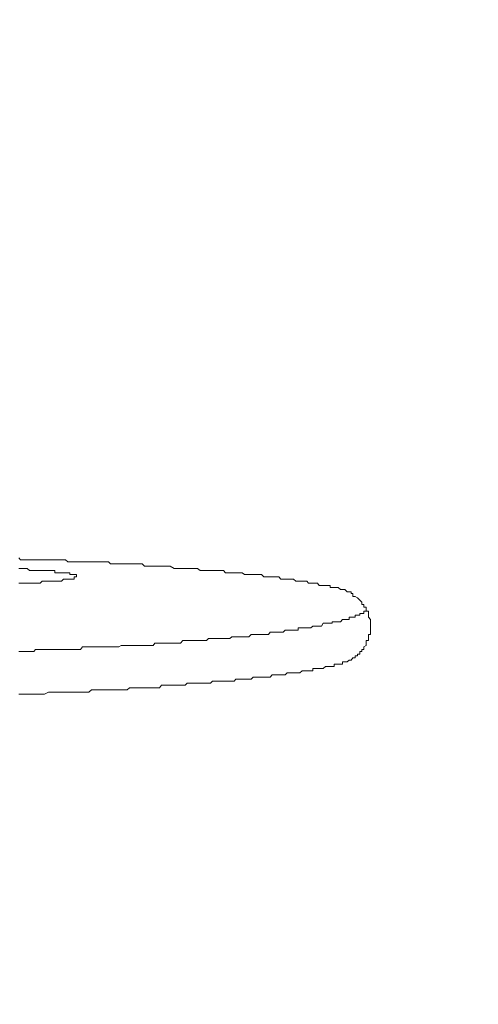
# Model space of a CAD drawing. Units: inches. Extents: x 149.1 to 237.2, y -281.8 to -216.7.
# Drawn here: x 174.1 to 174.7, y -256.6 to -255.3 of the extents above; entities that cross this region are included whole.
import ezdxf

# ---------------------------------------------------------------- set-up
doc = ezdxf.new("R2010")
doc.units = ezdxf.units.IN
doc.header["$MEASUREMENT"] = 0
doc.layers.add('图层 1', color=7, linetype='Continuous')

msp = doc.modelspace()

# ---------------------------------------------------------------- linework, layer by layer
at = {"layer": '图层 1', "lineweight": 9}
for p, q in [((174.1306, -256.0323), (174.1284, -256.0299)), ((174.1337, -256.0323), (174.1306, -256.0323)), ((174.1392, -256.0323), (174.1337, -256.0323)), ((174.142, -256.0323), (174.1392, -256.0323)), ((174.1473, -256.0323), (174.142, -256.0323)), ((174.1496, -256.0323), (174.1473, -256.0323)), ((174.1528, -256.0323), (174.1496, -256.0323)), ((174.1582, -256.0323), (174.1528, -256.0323)), ((174.1609, -256.0323), (174.1582, -256.0323)), ((174.1661, -256.0323), (174.1609, -256.0323)), ((174.169, -256.0323), (174.1661, -256.0323)), ((174.1718, -256.0323), (174.169, -256.0323)), ((174.177, -256.0323), (174.1718, -256.0323)), ((174.1795, -256.0323), (174.177, -256.0323)), ((174.1851, -256.0323), (174.1795, -256.0323)), ((174.1876, -256.0323), (174.1851, -256.0323)), ((174.1906, -256.035), (174.1876, -256.0323)), ((174.1306, -256.0433), (174.1284, -256.0433)), ((174.1337, -256.0433), (174.1306, -256.0433)), ((174.1365, -256.0433), (174.1337, -256.0433)), ((174.1392, -256.0433), (174.1365, -256.0433)), ((174.142, -256.046), (174.1392, -256.0433)), ((174.1446, -256.046), (174.142, -256.046)), ((174.1473, -256.046), (174.1446, -256.046)), ((174.1496, -256.046), (174.1473, -256.046)), ((174.1528, -256.046), (174.1496, -256.046)), ((174.1553, -256.046), (174.1528, -256.046)), ((174.1582, -256.046), (174.1553, -256.046)), ((174.1609, -256.046), (174.1582, -256.046)), ((174.1634, -256.046), (174.1609, -256.046)), ((174.1661, -256.046), (174.1634, -256.046)), ((174.169, -256.046), (174.1661, -256.046)), ((174.1718, -256.046), (174.169, -256.046)), ((174.1742, -256.046), (174.1718, -256.046)), ((174.1742, -256.0488), (174.1742, -256.046)), ((174.1959, -256.035), (174.1906, -256.035)), ((174.1985, -256.035), (174.1959, -256.035)), ((174.2014, -256.035), (174.1985, -256.035)), ((174.2066, -256.035), (174.2014, -256.035)), ((174.2093, -256.035), (174.2066, -256.035)), ((174.2119, -256.035), (174.2093, -256.035)), ((174.2173, -256.035), (174.2119, -256.035)), ((174.2204, -256.035), (174.2173, -256.035)), ((174.2228, -256.035), (174.2204, -256.035)), ((174.2281, -256.035), (174.2228, -256.035)), ((174.2312, -256.035), (174.2281, -256.035)), ((174.234, -256.035), (174.2312, -256.035)), ((174.239, -256.035), (174.234, -256.035)), ((174.2419, -256.035), (174.239, -256.035)), ((174.2445, -256.0374), (174.2419, -256.035)), ((174.2471, -256.0374), (174.2445, -256.0374)), ((174.2528, -256.0374), (174.2471, -256.0374)), ((174.255, -256.0374), (174.2528, -256.0374)), ((174.2579, -256.0374), (174.255, -256.0374)), ((174.2631, -256.0374), (174.2579, -256.0374)), ((174.2658, -256.0374), (174.2631, -256.0374)), ((174.2686, -256.0374), (174.2658, -256.0374)), ((174.2717, -256.0374), (174.2686, -256.0374)), ((174.2767, -256.0374), (174.2717, -256.0374)), ((174.2796, -256.0374), (174.2767, -256.0374)), ((174.282, -256.0374), (174.2796, -256.0374)), ((174.2848, -256.0374), (174.282, -256.0374)), ((174.2876, -256.0405), (174.2848, -256.0374)), ((174.2932, -256.0405), (174.2876, -256.0405)), ((174.2956, -256.0405), (174.2932, -256.0405)), ((174.2986, -256.0405), (174.2956, -256.0405)), ((174.3006, -256.0405), (174.2986, -256.0405)), ((174.3065, -256.0405), (174.3006, -256.0405)), ((174.3094, -256.0405), (174.3065, -256.0405)), ((174.3122, -256.0405), (174.3094, -256.0405)), ((174.3144, -256.0405), (174.3122, -256.0405)), ((174.3172, -256.0405), (174.3144, -256.0405)), ((174.3203, -256.0405), (174.3172, -256.0405)), ((174.3253, -256.0433), (174.3203, -256.0405)), ((174.3282, -256.0433), (174.3253, -256.0433)), ((174.3308, -256.0433), (174.3282, -256.0433)), ((174.3334, -256.0433), (174.3308, -256.0433)), ((174.3361, -256.0433), (174.3334, -256.0433)), ((174.3391, -256.0433), (174.3361, -256.0433)), ((174.3416, -256.0433), (174.3391, -256.0433)), ((174.3472, -256.0433), (174.3416, -256.0433)), ((174.3499, -256.0433), (174.3472, -256.0433)), ((174.3525, -256.0433), (174.3499, -256.0433)), ((174.3549, -256.0433), (174.3525, -256.0433)), ((174.358, -256.046), (174.3549, -256.0433)), ((174.3606, -256.046), (174.358, -256.046)), ((174.363, -256.046), (174.3606, -256.046)), ((174.3663, -256.046), (174.363, -256.046)), ((174.3687, -256.046), (174.3663, -256.046)), ((174.3714, -256.046), (174.3687, -256.046)), ((174.3739, -256.046), (174.3714, -256.046)), ((174.3768, -256.046), (174.3739, -256.046)), ((174.3823, -256.046), (174.3768, -256.046)), ((174.3852, -256.046), (174.3823, -256.046)), ((174.3876, -256.046), (174.3852, -256.046)), ((174.3902, -256.0488), (174.3876, -256.046)), ((174.177, -256.0488), (174.1742, -256.0488)), ((174.1795, -256.0488), (174.177, -256.0488)), ((174.1826, -256.0488), (174.1795, -256.0488)), ((174.1851, -256.0488), (174.1826, -256.0488)), ((174.1826, -256.0595), (174.1851, -256.0571)), ((174.1876, -256.0488), (174.1851, -256.0488)), ((174.1851, -256.0571), (174.1876, -256.0571)), ((174.1906, -256.0488), (174.1876, -256.0488)), ((174.1876, -256.0571), (174.1906, -256.0571)), ((174.193, -256.0488), (174.1906, -256.0488)), ((174.1906, -256.0571), (174.193, -256.0571)), ((174.193, -256.0509), (174.193, -256.0488)), ((174.1959, -256.0509), (174.193, -256.0509)), ((174.193, -256.0571), (174.1959, -256.0571)), ((174.1985, -256.0509), (174.1959, -256.0509)), ((174.1959, -256.0571), (174.1985, -256.0571)), ((174.2014, -256.0509), (174.1985, -256.0509)), ((174.1985, -256.0571), (174.1985, -256.054)), ((174.1985, -256.054), (174.2014, -256.054)), ((174.2014, -256.054), (174.2014, -256.0509)), ((174.3926, -256.0488), (174.3902, -256.0488)), ((174.3957, -256.0488), (174.3926, -256.0488)), ((174.3983, -256.0488), (174.3957, -256.0488)), ((174.4011, -256.0488), (174.3983, -256.0488)), ((174.4035, -256.0488), (174.4011, -256.0488)), ((174.4061, -256.0488), (174.4035, -256.0488)), ((174.4092, -256.0488), (174.4061, -256.0488)), ((174.4116, -256.0488), (174.4092, -256.0488)), ((174.4143, -256.0509), (174.4116, -256.0488)), ((174.4171, -256.0509), (174.4143, -256.0509)), ((174.42, -256.0509), (174.4171, -256.0509)), ((174.4229, -256.0509), (174.42, -256.0509)), ((174.4254, -256.0509), (174.4229, -256.0509)), ((174.4279, -256.0509), (174.4254, -256.0509)), ((174.4307, -256.0509), (174.4279, -256.0509)), ((174.4333, -256.0509), (174.4307, -256.0509)), ((174.436, -256.0509), (174.4333, -256.0509)), ((174.4388, -256.054), (174.436, -256.0509)), ((174.4412, -256.054), (174.4388, -256.054)), ((174.4446, -256.054), (174.4412, -256.054)), ((174.4469, -256.054), (174.4446, -256.054)), ((174.4496, -256.054), (174.4469, -256.054)), ((174.4521, -256.054), (174.4496, -256.054)), ((174.4546, -256.054), (174.4521, -256.054)), ((174.4577, -256.054), (174.4546, -256.054)), ((174.4605, -256.0571), (174.4577, -256.054)), ((174.4634, -256.0571), (174.4605, -256.0571)), ((174.4657, -256.0571), (174.4634, -256.0571)), ((174.4686, -256.0571), (174.4657, -256.0571)), ((174.4715, -256.0571), (174.4686, -256.0571)), ((174.4736, -256.0571), (174.4715, -256.0571)), ((174.4765, -256.0571), (174.4736, -256.0571)), ((174.4793, -256.0595), (174.4765, -256.0571)), ((174.1284, -256.0622), (174.1306, -256.0622)), ((174.1306, -256.0622), (174.1337, -256.0622)), ((174.1337, -256.0622), (174.1365, -256.0622)), ((174.1365, -256.0622), (174.1392, -256.0622)), ((174.1392, -256.0622), (174.142, -256.0622)), ((174.142, -256.0622), (174.1446, -256.0622)), ((174.1446, -256.0622), (174.1473, -256.0622)), ((174.1473, -256.0622), (174.1496, -256.0622)), ((174.1496, -256.0622), (174.1528, -256.0622)), ((174.1528, -256.0622), (174.1553, -256.0622)), ((174.1553, -256.0622), (174.1582, -256.0595)), ((174.1582, -256.0595), (174.1609, -256.0595)), ((174.1609, -256.0595), (174.1634, -256.0595)), ((174.1634, -256.0595), (174.1661, -256.0595)), ((174.1661, -256.0595), (174.169, -256.0595)), ((174.169, -256.0595), (174.1718, -256.0595)), ((174.1718, -256.0595), (174.1742, -256.0595)), ((174.1742, -256.0595), (174.177, -256.0595)), ((174.177, -256.0595), (174.1795, -256.0595)), ((174.1795, -256.0595), (174.1826, -256.0595)), ((174.4824, -256.0595), (174.4793, -256.0595)), ((174.4846, -256.0595), (174.4824, -256.0595)), ((174.4874, -256.0595), (174.4846, -256.0595)), ((174.4901, -256.0595), (174.4874, -256.0595)), ((174.4932, -256.0595), (174.4901, -256.0595)), ((174.4955, -256.0622), (174.4932, -256.0595)), ((174.4982, -256.0622), (174.4955, -256.0622)), ((174.5011, -256.0622), (174.4982, -256.0622)), ((174.5032, -256.0622), (174.5011, -256.0622)), ((174.5067, -256.0622), (174.5032, -256.0622)), ((174.5091, -256.065), (174.5067, -256.0622)), ((174.5118, -256.065), (174.5091, -256.065)), ((174.5142, -256.065), (174.5118, -256.065)), ((174.517, -256.065), (174.5142, -256.065)), ((174.5201, -256.065), (174.517, -256.065)), ((174.5227, -256.065), (174.5201, -256.065)), ((174.5227, -256.0674), (174.5227, -256.065)), ((174.5254, -256.0674), (174.5227, -256.0674)), ((174.5278, -256.0674), (174.5254, -256.0674)), ((174.5309, -256.0674), (174.5278, -256.0674)), ((174.5332, -256.0674), (174.5309, -256.0674)), ((174.5359, -256.0702), (174.5332, -256.0674)), ((174.5387, -256.0702), (174.5359, -256.0702)), ((174.5387, -256.0702), (174.5359, -256.0702)), ((174.5415, -256.0702), (174.5387, -256.0702)), ((174.5444, -256.0729), (174.5415, -256.0702)), ((174.5468, -256.0729), (174.5444, -256.0729)), ((174.5494, -256.0729), (174.5468, -256.0729)), ((174.5494, -256.0753), (174.5494, -256.0729)), ((174.5518, -256.0753), (174.5494, -256.0753)), ((174.5518, -256.0788), (174.5518, -256.0753)), ((174.5547, -256.0788), (174.5518, -256.0788)), ((174.5576, -256.0808), (174.5547, -256.0788)), ((174.5604, -256.0836), (174.5576, -256.0808)), ((174.5632, -256.0863), (174.5604, -256.0836)), ((174.5632, -256.0891), (174.5632, -256.0863)), ((174.5656, -256.0891), (174.5632, -256.0891)), ((174.5656, -256.0926), (174.5656, -256.0891)), ((174.5687, -256.0926), (174.5656, -256.0926)), ((174.5687, -256.0943), (174.5687, -256.0926)), ((174.5687, -256.0974), (174.5687, -256.0943)), ((174.5359, -256.1108), (174.5387, -256.1081)), ((174.5387, -256.1081), (174.5415, -256.1081)), ((174.5415, -256.1081), (174.5444, -256.1081)), ((174.5444, -256.1081), (174.5468, -256.1081)), ((174.5468, -256.1081), (174.5468, -256.1053)), ((174.5468, -256.1053), (174.5494, -256.1053)), ((174.5494, -256.1053), (174.5518, -256.1053)), ((174.5518, -256.1053), (174.5547, -256.1053)), ((174.5547, -256.1053), (174.5547, -256.1025)), ((174.5547, -256.1025), (174.5576, -256.1025)), ((174.5576, -256.1025), (174.5604, -256.1025)), ((174.5604, -256.1025), (174.5604, -256.1005)), ((174.5604, -256.1005), (174.5632, -256.1005)), ((174.5632, -256.1005), (174.5656, -256.1005)), ((174.5656, -256.1005), (174.5656, -256.0974)), ((174.5656, -256.0974), (174.5687, -256.0974)), ((174.5713, -256.0974), (174.5687, -256.0974)), ((174.5713, -256.1005), (174.5713, -256.0974)), ((174.5713, -256.1025), (174.5713, -256.1005)), ((174.5713, -256.1053), (174.5713, -256.1025)), ((174.574, -256.1081), (174.5713, -256.1053)), ((174.574, -256.1108), (174.574, -256.1081)), ((174.4824, -256.1215), (174.4824, -256.1187)), ((174.4824, -256.1187), (174.4846, -256.1187)), ((174.4846, -256.1187), (174.4874, -256.1187)), ((174.4874, -256.1187), (174.4901, -256.1187)), ((174.4901, -256.1187), (174.4932, -256.1187)), ((174.4932, -256.1187), (174.4955, -256.1187)), ((174.4955, -256.1187), (174.4982, -256.1187)), ((174.4982, -256.1187), (174.5011, -256.1163)), ((174.5011, -256.1163), (174.5032, -256.1163)), ((174.5032, -256.1163), (174.5067, -256.1163)), ((174.5067, -256.1163), (174.5091, -256.1163)), ((174.5091, -256.1163), (174.5118, -256.1163)), ((174.5118, -256.1163), (174.5142, -256.1129)), ((174.5142, -256.1129), (174.517, -256.1129)), ((174.517, -256.1129), (174.5201, -256.1129)), ((174.5201, -256.1129), (174.5227, -256.1129)), ((174.5227, -256.1129), (174.5254, -256.1129)), ((174.5254, -256.1129), (174.5254, -256.1108)), ((174.5254, -256.1108), (174.5278, -256.1108)), ((174.5278, -256.1108), (174.5309, -256.1108)), ((174.5309, -256.1108), (174.5332, -256.1108)), ((174.5332, -256.1108), (174.5359, -256.1108)), ((174.574, -256.1129), (174.574, -256.1108)), ((174.574, -256.1163), (174.574, -256.1129)), ((174.574, -256.1187), (174.574, -256.1163)), ((174.574, -256.1215), (174.574, -256.1187)), ((174.3663, -256.1346), (174.3687, -256.1322)), ((174.3687, -256.1322), (174.3714, -256.1322)), ((174.3714, -256.1322), (174.3739, -256.1322)), ((174.3739, -256.1322), (174.3794, -256.1322)), ((174.3794, -256.1322), (174.3823, -256.1322)), ((174.3823, -256.1322), (174.3852, -256.1322)), ((174.3852, -256.1322), (174.3876, -256.1322)), ((174.3876, -256.1322), (174.3902, -256.1322)), ((174.3902, -256.1322), (174.3926, -256.1322)), ((174.3926, -256.1322), (174.3957, -256.1322)), ((174.3957, -256.1322), (174.3983, -256.1298)), ((174.3983, -256.1298), (174.4011, -256.1298)), ((174.4011, -256.1298), (174.4035, -256.1298)), ((174.4035, -256.1298), (174.4061, -256.1298)), ((174.4061, -256.1298), (174.4092, -256.1298)), ((174.4092, -256.1298), (174.4116, -256.1298)), ((174.4116, -256.1298), (174.4143, -256.1298)), ((174.4143, -256.1298), (174.4171, -256.1298)), ((174.4171, -256.1298), (174.42, -256.1298)), ((174.42, -256.1298), (174.4229, -256.127)), ((174.4229, -256.127), (174.4254, -256.127)), ((174.4254, -256.127), (174.4279, -256.127)), ((174.4279, -256.127), (174.4307, -256.127)), ((174.4307, -256.127), (174.4333, -256.127)), ((174.4333, -256.127), (174.436, -256.127)), ((174.436, -256.127), (174.4388, -256.127)), ((174.4388, -256.127), (174.4412, -256.127)), ((174.4412, -256.127), (174.4446, -256.127)), ((174.4446, -256.127), (174.4469, -256.1242)), ((174.4469, -256.1242), (174.4496, -256.1242)), ((174.4496, -256.1242), (174.4521, -256.1242)), ((174.4521, -256.1242), (174.4546, -256.1242)), ((174.4546, -256.1242), (174.4577, -256.1242)), ((174.4577, -256.1242), (174.4605, -256.1242)), ((174.4605, -256.1242), (174.4634, -256.1242)), ((174.4634, -256.1242), (174.4657, -256.1215)), ((174.4657, -256.1215), (174.4686, -256.1215)), ((174.4686, -256.1215), (174.4715, -256.1215)), ((174.4715, -256.1215), (174.4736, -256.1215)), ((174.4736, -256.1215), (174.4765, -256.1215)), ((174.4765, -256.1215), (174.4793, -256.1215)), ((174.4793, -256.1215), (174.4824, -256.1215)), ((174.5713, -256.1298), (174.5713, -256.127)), ((174.5713, -256.127), (174.574, -256.127)), ((174.5713, -256.1322), (174.5713, -256.1298)), ((174.5713, -256.1346), (174.5713, -256.1322)), ((174.574, -256.1242), (174.574, -256.1215)), ((174.574, -256.127), (174.574, -256.1242)), ((174.1473, -256.1484), (174.1496, -256.1459)), ((174.1496, -256.1459), (174.1553, -256.1459)), ((174.1553, -256.1459), (174.1582, -256.1459)), ((174.1582, -256.1459), (174.1609, -256.1459)), ((174.1609, -256.1459), (174.1661, -256.1459)), ((174.1661, -256.1459), (174.169, -256.1459)), ((174.169, -256.1459), (174.1718, -256.1459)), ((174.1718, -256.1459), (174.177, -256.1459)), ((174.177, -256.1459), (174.1795, -256.1459)), ((174.1795, -256.1459), (174.1851, -256.1459)), ((174.1851, -256.1459), (174.1876, -256.1459)), ((174.1876, -256.1459), (174.1906, -256.1459)), ((174.1906, -256.1459), (174.1959, -256.1459)), ((174.1959, -256.1459), (174.1985, -256.1459)), ((174.1985, -256.1459), (174.2014, -256.1459)), ((174.2014, -256.1459), (174.2066, -256.1459)), ((174.2066, -256.1459), (174.2093, -256.1428)), ((174.2093, -256.1428), (174.2119, -256.1428)), ((174.2119, -256.1428), (174.2173, -256.1428)), ((174.2173, -256.1428), (174.2204, -256.1428)), ((174.2204, -256.1428), (174.2228, -256.1428)), ((174.2228, -256.1428), (174.2281, -256.1428)), ((174.2281, -256.1428), (174.2312, -256.1428)), ((174.2312, -256.1428), (174.234, -256.1428)), ((174.234, -256.1428), (174.239, -256.1428)), ((174.239, -256.1428), (174.2419, -256.1428)), ((174.2419, -256.1428), (174.2445, -256.1428)), ((174.2445, -256.1428), (174.2471, -256.1428)), ((174.2471, -256.1428), (174.2528, -256.1428)), ((174.2528, -256.1428), (174.255, -256.1428)), ((174.255, -256.1428), (174.2579, -256.1408)), ((174.2579, -256.1408), (174.2631, -256.1408)), ((174.2631, -256.1408), (174.2658, -256.1408)), ((174.2658, -256.1408), (174.2686, -256.1408)), ((174.2686, -256.1408), (174.2717, -256.1408)), ((174.2717, -256.1408), (174.2767, -256.1408)), ((174.2767, -256.1408), (174.2796, -256.1408)), ((174.2796, -256.1408), (174.282, -256.1408)), ((174.282, -256.1408), (174.2848, -256.1408)), ((174.2848, -256.1408), (174.2905, -256.1408)), ((174.2905, -256.1408), (174.2932, -256.1408)), ((174.2932, -256.1408), (174.2956, -256.1408)), ((174.2956, -256.1408), (174.2986, -256.1408)), ((174.2986, -256.1408), (174.3006, -256.138)), ((174.3006, -256.138), (174.3065, -256.138)), ((174.3065, -256.138), (174.3094, -256.138)), ((174.3094, -256.138), (174.3122, -256.138)), ((174.3122, -256.138), (174.3144, -256.138)), ((174.3144, -256.138), (174.3172, -256.138)), ((174.3172, -256.138), (174.3203, -256.138)), ((174.3203, -256.138), (174.3253, -256.138)), ((174.3253, -256.138), (174.3282, -256.138)), ((174.3282, -256.138), (174.3308, -256.138)), ((174.3308, -256.138), (174.3334, -256.138)), ((174.3334, -256.138), (174.3361, -256.1346)), ((174.3361, -256.1346), (174.3391, -256.1346)), ((174.3391, -256.1346), (174.3416, -256.1346)), ((174.3416, -256.1346), (174.3472, -256.1346)), ((174.3472, -256.1346), (174.3499, -256.1346)), ((174.3499, -256.1346), (174.3525, -256.1346)), ((174.3525, -256.1346), (174.3549, -256.1346)), ((174.3549, -256.1346), (174.358, -256.1346)), ((174.358, -256.1346), (174.3606, -256.1346)), ((174.3606, -256.1346), (174.363, -256.1346)), ((174.363, -256.1346), (174.3663, -256.1346)), ((174.5632, -256.1484), (174.5632, -256.1459)), ((174.5632, -256.1459), (174.5656, -256.1459)), ((174.5656, -256.1428), (174.5687, -256.1408)), ((174.5656, -256.1459), (174.5656, -256.1428)), ((174.5687, -256.138), (174.5687, -256.1346)), ((174.5687, -256.1346), (174.5713, -256.1346)), ((174.5687, -256.1408), (174.5687, -256.138)), ((174.1284, -256.1484), (174.1306, -256.1484)), ((174.1306, -256.1484), (174.1337, -256.1484)), ((174.1337, -256.1484), (174.1392, -256.1484)), ((174.1392, -256.1484), (174.142, -256.1484)), ((174.142, -256.1484), (174.1473, -256.1484)), ((174.5494, -256.1597), (174.5518, -256.1566)), ((174.5518, -256.1566), (174.5547, -256.1566)), ((174.5547, -256.1566), (174.5547, -256.1542)), ((174.5547, -256.1542), (174.5576, -256.1542)), ((174.5576, -256.1542), (174.5576, -256.1518)), ((174.5576, -256.1518), (174.5604, -256.1518)), ((174.5604, -256.1518), (174.5604, -256.1484)), ((174.5604, -256.1484), (174.5632, -256.1484)), ((174.5011, -256.1732), (174.5011, -256.1701)), ((174.5011, -256.1701), (174.5032, -256.1701)), ((174.5032, -256.1701), (174.5067, -256.1701)), ((174.5067, -256.1701), (174.5091, -256.1701)), ((174.5091, -256.1701), (174.5118, -256.1701)), ((174.5118, -256.1701), (174.5142, -256.1701)), ((174.5142, -256.1701), (174.517, -256.1677)), ((174.517, -256.1677), (174.5201, -256.1677)), ((174.5201, -256.1677), (174.5227, -256.1677)), ((174.5227, -256.1677), (174.5254, -256.1677)), ((174.5254, -256.1677), (174.5278, -256.1677)), ((174.5278, -256.1677), (174.5278, -256.1646)), ((174.5278, -256.1646), (174.5309, -256.1646)), ((174.5309, -256.1646), (174.5332, -256.1646)), ((174.5332, -256.1646), (174.5359, -256.1646)), ((174.5359, -256.1646), (174.5387, -256.1646)), ((174.5359, -256.1646), (174.5387, -256.1646)), ((174.5387, -256.1646), (174.5387, -256.1618)), ((174.5387, -256.1618), (174.5415, -256.1618)), ((174.5415, -256.1618), (174.5444, -256.1618)), ((174.5444, -256.1618), (174.5468, -256.1597)), ((174.5468, -256.1597), (174.5494, -256.1597)), ((174.4011, -256.1863), (174.4035, -256.1835)), ((174.4035, -256.1835), (174.4061, -256.1835)), ((174.4061, -256.1835), (174.4092, -256.1835)), ((174.4092, -256.1835), (174.4116, -256.1835)), ((174.4116, -256.1835), (174.4143, -256.1835)), ((174.4143, -256.1835), (174.4171, -256.1835)), ((174.4171, -256.1835), (174.42, -256.1835)), ((174.42, -256.1835), (174.4229, -256.1835)), ((174.4229, -256.1835), (174.4254, -256.1811)), ((174.4254, -256.1811), (174.4279, -256.1811)), ((174.4279, -256.1811), (174.4307, -256.1811)), ((174.4307, -256.1811), (174.4333, -256.1811)), ((174.4333, -256.1811), (174.436, -256.1811)), ((174.436, -256.1811), (174.4388, -256.1811)), ((174.4388, -256.1811), (174.4412, -256.1811)), ((174.4412, -256.1811), (174.4446, -256.1811)), ((174.4446, -256.1811), (174.4469, -256.1811)), ((174.4469, -256.1811), (174.4496, -256.1783)), ((174.4496, -256.1783), (174.4521, -256.1783)), ((174.4521, -256.1783), (174.4546, -256.1783)), ((174.4546, -256.1783), (174.4577, -256.1783)), ((174.4577, -256.1783), (174.4605, -256.1783)), ((174.4605, -256.1783), (174.4634, -256.1783)), ((174.4634, -256.1783), (174.4657, -256.1783)), ((174.4657, -256.1783), (174.4686, -256.1756)), ((174.4686, -256.1756), (174.4715, -256.1756)), ((174.4715, -256.1756), (174.4736, -256.1756)), ((174.4736, -256.1756), (174.4765, -256.1756)), ((174.4765, -256.1756), (174.4793, -256.1756)), ((174.4793, -256.1756), (174.4824, -256.1756)), ((174.4824, -256.1756), (174.4846, -256.1756)), ((174.4846, -256.1756), (174.4874, -256.1732)), ((174.4874, -256.1732), (174.4901, -256.1732)), ((174.4901, -256.1732), (174.4932, -256.1732)), ((174.4932, -256.1732), (174.4955, -256.1732)), ((174.4955, -256.1732), (174.4982, -256.1732)), ((174.4982, -256.1732), (174.5011, -256.1732)), ((174.2658, -256.1973), (174.2686, -256.1945)), ((174.2686, -256.1945), (174.2717, -256.1945)), ((174.2717, -256.1945), (174.2767, -256.1945)), ((174.2767, -256.1945), (174.2796, -256.1945)), ((174.2796, -256.1945), (174.282, -256.1945)), ((174.282, -256.1945), (174.2848, -256.1945)), ((174.2848, -256.1945), (174.2876, -256.1945)), ((174.2876, -256.1945), (174.2932, -256.1945)), ((174.2932, -256.1945), (174.2956, -256.1945)), ((174.2956, -256.1945), (174.2986, -256.1945)), ((174.2986, -256.1945), (174.3006, -256.1945)), ((174.3006, -256.1945), (174.3065, -256.1945)), ((174.3065, -256.1945), (174.3094, -256.1914)), ((174.3094, -256.1914), (174.3122, -256.1914)), ((174.3122, -256.1914), (174.3144, -256.1914)), ((174.3144, -256.1914), (174.3172, -256.1914)), ((174.3172, -256.1914), (174.3203, -256.1914)), ((174.3203, -256.1914), (174.3253, -256.1914)), ((174.3253, -256.1914), (174.3282, -256.1914)), ((174.3282, -256.1914), (174.3308, -256.1914)), ((174.3308, -256.1914), (174.3334, -256.1914)), ((174.3334, -256.1914), (174.3361, -256.1914)), ((174.3361, -256.1914), (174.3391, -256.1914)), ((174.3391, -256.1914), (174.3416, -256.1887)), ((174.3416, -256.1887), (174.3472, -256.1887)), ((174.3472, -256.1887), (174.3499, -256.1887)), ((174.3499, -256.1887), (174.3525, -256.1887)), ((174.3525, -256.1887), (174.3549, -256.1887)), ((174.3549, -256.1887), (174.358, -256.1887)), ((174.358, -256.1887), (174.3606, -256.1887)), ((174.3606, -256.1887), (174.363, -256.1887)), ((174.363, -256.1887), (174.3663, -256.1887)), ((174.3663, -256.1887), (174.3687, -256.1887)), ((174.3687, -256.1887), (174.3714, -256.1887)), ((174.3714, -256.1887), (174.3739, -256.1863)), ((174.3739, -256.1863), (174.3768, -256.1863)), ((174.3768, -256.1863), (174.3823, -256.1863)), ((174.3823, -256.1863), (174.3852, -256.1863)), ((174.3852, -256.1863), (174.3876, -256.1863)), ((174.3876, -256.1863), (174.3902, -256.1863)), ((174.3902, -256.1863), (174.3926, -256.1863)), ((174.3926, -256.1863), (174.3957, -256.1863)), ((174.3957, -256.1863), (174.3983, -256.1863)), ((174.3983, -256.1863), (174.4011, -256.1863)), ((174.1284, -256.2028), (174.1306, -256.2028)), ((174.1306, -256.2028), (174.1337, -256.2028)), ((174.1337, -256.2028), (174.1392, -256.2028)), ((174.1392, -256.2028), (174.142, -256.2028)), ((174.142, -256.2028), (174.1473, -256.2028)), ((174.1473, -256.2028), (174.1496, -256.2028)), ((174.1496, -256.2028), (174.1528, -256.2028)), ((174.1528, -256.2028), (174.1582, -256.2028)), ((174.1582, -256.2028), (174.1609, -256.2028)), ((174.1609, -256.2028), (174.1661, -256.2)), ((174.1661, -256.2), (174.169, -256.2)), ((174.169, -256.2), (174.1718, -256.2)), ((174.1718, -256.2), (174.177, -256.2)), ((174.177, -256.2), (174.1795, -256.2)), ((174.1795, -256.2), (174.1851, -256.2)), ((174.1851, -256.2), (174.1876, -256.2)), ((174.1876, -256.2), (174.1906, -256.2)), ((174.1906, -256.2), (174.1959, -256.2)), ((174.1959, -256.2), (174.1985, -256.2)), ((174.1985, -256.2), (174.2014, -256.2)), ((174.2014, -256.2), (174.2066, -256.2)), ((174.2066, -256.2), (174.2093, -256.2)), ((174.2093, -256.2), (174.2119, -256.2)), ((174.2119, -256.2), (174.2173, -256.2)), ((174.2173, -256.2), (174.2204, -256.1973)), ((174.2204, -256.1973), (174.2228, -256.1973)), ((174.2228, -256.1973), (174.2281, -256.1973)), ((174.2281, -256.1973), (174.2312, -256.1973)), ((174.2312, -256.1973), (174.234, -256.1973)), ((174.234, -256.1973), (174.239, -256.1973)), ((174.239, -256.1973), (174.2419, -256.1973)), ((174.2419, -256.1973), (174.2445, -256.1973)), ((174.2445, -256.1973), (174.2471, -256.1973)), ((174.2471, -256.1973), (174.2528, -256.1973)), ((174.2528, -256.1973), (174.255, -256.1973)), ((174.255, -256.1973), (174.2579, -256.1973)), ((174.2579, -256.1973), (174.2631, -256.1973)), ((174.2631, -256.1973), (174.2658, -256.1973))]:
    msp.add_line(p, q, dxfattribs=at)
for points in [[(173.8543, -257.8423), (182.3262, -257.8265), (189.1561, -250.9962), (189.1664, -242.524)], [(173.8543, -257.7886), (182.301, -257.7638), (189.0972, -250.9742), (189.1127, -242.524)]]:
    msp.add_open_spline(points, degree=3, dxfattribs=at)

doc.saveas('drawing.dxf')
